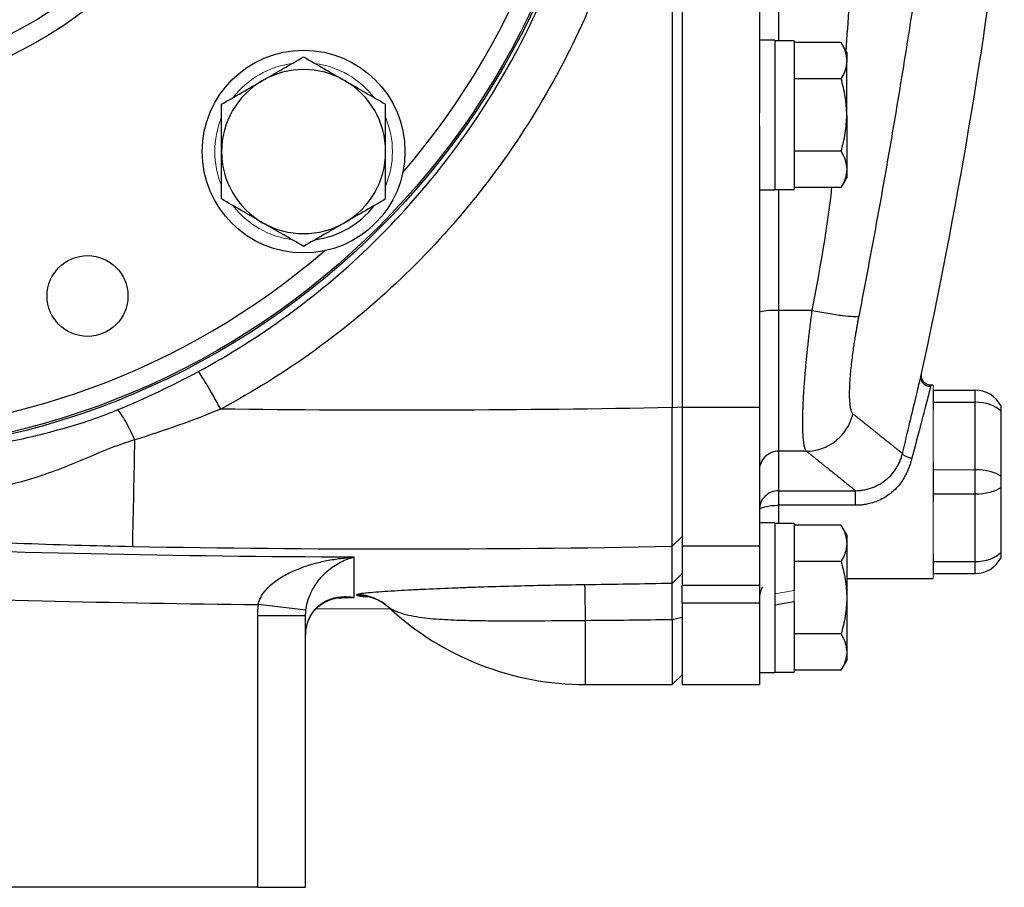
# Model space of a CAD drawing. Units: inches. Extents: x -54.5 to 44.3, y -21.6 to 33.6.
# Drawn here: x 16.3 to 20.3, y 0.6 to 4.1 of the extents above; entities that cross this region are included whole.
import ezdxf

# ---------------------------------------------------------------- set-up
doc = ezdxf.new("R2010")
doc.units = ezdxf.units.IN
doc.header["$MEASUREMENT"] = 0

msp = doc.modelspace()

# ---------------------------------------------------------------- linework, layer by layer
at = {"color": 7, "linetype": 'Continuous', "lineweight": 25}
for p, q in [((18.9875, 8.4488), (18.9875, 2.519)), ((19.0283, 8.4481), (19.0283, 2.5197)), ((19.3433, 7.2464), (19.3433, 3.7214)), ((19.4063, 4.0174), (19.3433, 4.0174)), ((19.4063, 4.0174), (19.4063, 3.4071)), ((19.485, 4.0154), (19.4063, 4.0154)), ((19.485, 4.0154), (19.485, 3.4091)), ((19.6768, 4.0077), (19.485, 4.0077)), ((19.6996, 3.9681), (19.6768, 4.0077)), ((19.6996, 3.9681), (19.6996, 3.9339)), ((19.6996, 3.7122), (19.6996, 3.9339)), ((19.6768, 3.86), (19.485, 3.86)), ((19.6996, 3.7122), (19.6996, 3.4906)), ((19.3433, 3.6685), (19.3433, 2.5197)), ((19.6768, 3.5645), (19.485, 3.5645)), ((19.6768, 3.4167), (19.6996, 3.4563)), ((19.6996, 3.4906), (19.6996, 3.4563)), ((19.6768, 3.4167), (19.485, 3.4167)), ((19.3433, 3.4071), (19.4063, 3.4071)), ((19.4063, 3.4091), (19.485, 3.4091)), ((19.5588, 2.9149), (19.422, 2.9149)), ((19.422, 2.9149), (19.422, 2.341)), ((20.0019, 2.6454), (20.0048, 2.6576)), ((20.0433, 2.6099), (20.0404, 2.5987)), ((20.052, 2.6099), (20.0433, 2.6099)), ((20.052, 2.5902), (20.052, 2.541)), ((20.052, 2.5902), (20.2235, 2.5902)), ((20.2235, 2.541), (20.2235, 2.5902)), ((20.052, 2.541), (20.052, 2.5097)), ((20.052, 2.541), (20.2235, 2.541)), ((20.2235, 2.2654), (20.2235, 2.541)), ((18.9875, 2.519), (19.0283, 2.5228)), ((19.3433, 2.5197), (19.0283, 2.5197)), ((19.0283, 2.5197), (19.0283, 1.954)), ((19.3433, 2.5197), (19.3433, 1.954)), ((20.3276, 2.5046), (20.3276, 2.2394)), ((19.5354, 2.341), (19.422, 2.341)), ((20.052, 2.2967), (20.052, 2.2654)), ((20.052, 2.2654), (20.052, 2.167)), ((20.2235, 2.167), (20.2235, 2.2654)), ((19.422, 2.1802), (19.7348, 2.1802)), ((20.3276, 2.1929), (20.3276, 1.9277)), ((20.052, 2.167), (20.052, 2.1356)), ((20.052, 2.167), (20.2235, 2.167)), ((20.2235, 1.8914), (20.2235, 2.167)), ((19.7348, 2.1206), (19.422, 2.1206)), ((19.4063, 2.0489), (19.3433, 2.0489)), ((19.4063, 2.0489), (19.4063, 1.7437)), ((19.485, 2.0469), (19.4063, 2.0469)), ((19.485, 2.0469), (19.485, 1.7734)), ((19.6768, 2.0392), (19.485, 2.0392)), ((19.6996, 1.9996), (19.6768, 2.0392)), ((18.9882, 1.9533), (19.0283, 1.9931)), ((19.6996, 1.9996), (19.6996, 1.9654)), ((19.0283, 1.954), (19.0283, 1.7955)), ((19.3433, 1.954), (19.0283, 1.954)), ((19.3433, 1.954), (19.3433, 1.7955)), ((19.6996, 1.9654), (19.6996, 1.7437)), ((19.6768, 1.8915), (19.485, 1.8915)), ((20.052, 1.9227), (20.052, 1.8914)), ((20.052, 1.8914), (20.052, 1.8422)), ((20.052, 1.8914), (20.2235, 1.8914)), ((20.2235, 1.8422), (20.2235, 1.8914)), ((18.9882, 1.8019), (19.0283, 1.8419)), ((19.6996, 1.8225), (20.052, 1.8225)), ((20.052, 1.8422), (20.2235, 1.8422)), ((19.0283, 1.7219), (19.0283, 1.7955)), ((19.0283, 1.7955), (19.3433, 1.7955)), ((19.3433, 1.7955), (19.3433, 1.7219)), ((19.4063, 1.7437), (19.4063, 1.4386)), ((19.4063, 1.7141), (19.485, 1.728)), ((19.485, 1.728), (19.485, 1.4406)), ((19.6996, 1.7437), (19.6996, 1.5221)), ((17.4943, 1.693), (17.2988, 1.7159)), ((17.5349, 1.6979), (17.8363, 1.6991)), ((19.0283, 1.7219), (19.0283, 1.3894)), ((19.3433, 1.7219), (19.0283, 1.7219)), ((19.3433, 1.7219), (19.3433, 1.3894)), ((17.4929, 1.6696), (17.2961, 1.6696)), ((17.2961, 1.6696), (17.2961, 0.5626)), ((17.4929, 0.5626), (17.4929, 1.6696)), ((18.9875, 1.655), (19.0283, 1.665)), ((18.9875, 1.655), (18.9875, 1.3894)), ((19.6768, 1.596), (19.485, 1.596)), ((19.6768, 1.4482), (19.6996, 1.4878)), ((19.6996, 1.5221), (19.6996, 1.4878)), ((19.6768, 1.4482), (19.485, 1.4482)), ((18.9875, 1.3894), (19.0283, 1.4296)), ((19.3433, 1.4386), (19.4063, 1.4386)), ((19.4063, 1.4406), (19.485, 1.4406)), ((18.6346, 1.3894), (18.9875, 1.3894)), ((19.0283, 1.3894), (19.3433, 1.3894)), ((17.2961, 0.5626), (16.071, 0.5626)), ((17.2961, 0.5626), (17.4929, 0.5626))]:
    msp.add_line(p, q, dxfattribs=at)
at = {"color": 8, "linetype": 'Continuous', "lineweight": 25}
for p, q in [((19.422, 6.9524), (19.422, 4.0154)), ((19.422, 3.4091), (19.422, 2.9149)), ((19.422, 2.1206), (19.422, 2.0469)), ((17.6453, 1.7452), (17.6904, 1.7449)), ((18.6346, 1.3894), (18.6346, 1.6513))]:
    msp.add_line(p, q, dxfattribs=at)
at = {"color": 144, "linetype": 'Continuous', "lineweight": 18}
for p, q in [((19.3433, 3.7214), (19.3433, 3.6685)), ((20.052, 2.5902), (20.052, 2.6099)), ((20.052, 2.2967), (20.052, 2.5097)), ((20.052, 2.2654), (20.2235, 2.2654)), ((20.052, 1.9227), (20.052, 2.1356)), ((19.0283, 1.9678), (19.0283, 1.9931)), ((20.052, 1.8225), (20.052, 1.8422)), ((19.485, 1.7734), (19.4063, 1.7595)), ((19.485, 1.7734), (19.485, 1.728))]:
    msp.add_line(p, q, dxfattribs=at)
at = {"color": 7, "linetype": 'Continuous', "lineweight": 25}
for centre, radius in [((15.5638, 5.4839), 3.157), ((15.5638, 5.4839), 3.1496), ((15.5638, 5.4839), 1.6929), ((15.5638, 5.4839), 1.6142), ((15.5638, 5.4839), 1.5354), ((17.4847, 3.563), 0.4134), ((16.6034, 2.9741), 0.1649)]:
    msp.add_circle(centre, radius, dxfattribs=at)
at = {"color": 8, "linetype": 'Continuous', "lineweight": 25}
for start, end in [(319.2249, 40.7751), (229.2249, 310.7751)]:
    msp.add_arc((15.5638, 5.4839), 3.0709, start, end, dxfattribs=at)
at = {"color": 7, "linetype": 'Continuous', "lineweight": 25}
for centre, radius, start, end in [((-1.1537, 7.2609), 21.6535, 347.72593, 353.08772), ((17.4847, 3.563), 0.3346, 60, 120), ((17.4847, 3.563), 0.3346, 120, 180), ((17.4847, 3.563), 0.3346, 0, 60), ((17.4847, 3.563), 0.3346, 180, 240), ((17.4847, 3.563), 0.3346, 300, 0), ((17.4847, 3.563), 0.3622, 277.505, 322.495), ((17.4847, 3.563), 0.3346, 240, 300), ((19.4025, 2.6746), 0.241, 85.3485, 104.2157), ((20.2235, 2.4721), 0.1181, 28.1883, 90), ((-59.4041, 3.755), 76.2129, 358.645074, 358.971865), ((20.2235, 1.9603), 0.1181, 270, 331.8117), ((7.2582, 1.5266), 11.3771, 0.62805, 1.3577), ((17.6993, 1.5591), 0.1968, 46.7873, 89.4367), ((17.7019, 1.5593), 0.1946, 47.2082, 90.1958), ((18.6346, 2.5705), 1.1811, 227.3277, 270)]:
    msp.add_arc(centre, radius, start, end, dxfattribs=at)
at = {"color": 144, "linetype": 'Continuous', "lineweight": 18}
for start, end in [(97.505, 142.495), (37.505, 82.495), (157.505, 202.495), (337.505, 22.495), (217.505, 262.495)]:
    msp.add_arc((17.4847, 3.563), 0.3622, start, end, dxfattribs=at)
at = {"color": 7, "linetype": 'Continuous', "lineweight": 25}
for centre, ratio, start_param, end_param in [((20.2235, 2.4721), 0.583333, 0.491978, 1.570796), ((20.2235, 2.2162), 0.416667, 0.491978, 1.570796), ((20.2235, 2.2162), 0.416667, 4.712389, 5.791207), ((20.2235, 1.9603), 0.583333, 4.712389, 5.791207)]:
    msp.add_ellipse(centre, major_axis=(0.1181, 0), ratio=ratio, start_param=start_param, end_param=end_param, dxfattribs=at)
for points, knots in [([(17.1464, 8.455), (17.2793, 8.3839), (17.4071, 8.3041), (17.6521, 8.1271), (17.7702, 8.0291), (18.0997, 7.7151), (18.2882, 7.4799), (18.5234, 7.0874), (18.5929, 6.9514), (18.7119, 6.6735), (18.762, 6.531), (18.8429, 6.2389), (18.8739, 6.0882), (18.9148, 5.7864), (18.9249, 5.6354), (18.925, 5.3331), (18.9149, 5.1818), (18.8738, 4.8791), (18.8429, 4.7291), (18.7622, 4.4375), (18.7122, 4.295), (18.593, 4.0166), (18.5231, 3.8798), (18.2886, 3.4887), (18.1003, 3.2532), (17.7695, 2.9381), (17.652, 2.8406), (17.4075, 2.6639), (17.2797, 2.5841), (17.1464, 2.5128)], [0, 0, 0, 0, 0.0625, 0.0625, 0.125, 0.125, 0.25, 0.25, 0.3125, 0.3125, 0.375, 0.375, 0.4375, 0.4375, 0.5, 0.5, 0.5625, 0.5625, 0.625, 0.625, 0.6875, 0.6875, 0.75, 0.75, 0.875, 0.875, 0.9375, 0.9375, 1, 1, 1, 1]), ([(17.0553, 2.6663), (17.1809, 2.7339), (17.3013, 2.8097), (17.5317, 2.9774), (17.6423, 3.0698), (17.954, 3.3688), (18.1313, 3.5921), (18.3521, 3.963), (18.4179, 4.0928), (18.5301, 4.3567), (18.5772, 4.4919), (18.6532, 4.7683), (18.6823, 4.9105), (18.7209, 5.1975), (18.7304, 5.3409), (18.7304, 5.6275), (18.7209, 5.7707), (18.6824, 6.0568), (18.6532, 6.1997), (18.577, 6.4766), (18.5299, 6.6117), (18.4178, 6.8752), (18.3524, 7.0042), (18.1309, 7.3764), (17.9534, 7.5995), (17.643, 7.8974), (17.5318, 7.9904), (17.3009, 8.1583), (17.1806, 8.234), (17.0553, 8.3015)], [0, 0, 0, 0, 0.0625, 0.0625, 0.125, 0.125, 0.25, 0.25, 0.3125, 0.3125, 0.375, 0.375, 0.4375, 0.4375, 0.5, 0.5, 0.5625, 0.5625, 0.625, 0.625, 0.6875, 0.6875, 0.75, 0.75, 0.875, 0.875, 0.9375, 0.9375, 1, 1, 1, 1]), ([(20.246, 8.0224), (20.2465, 8), (20.2475, 7.9551), (20.2487, 7.887), (20.2496, 7.8179), (20.2503, 7.7476), (20.2508, 7.6761), (20.2509, 7.6036), (20.2508, 7.5299), (20.2504, 7.4551), (20.2489, 7.3049), (20.2443, 7.0659), (20.2341, 6.7784), (20.2178, 6.4513), (20.1987, 6.1558), (20.1753, 5.8633), (20.1561, 5.6498), (20.1314, 5.3997), (20.0995, 5.1098), (20.0583, 4.7772), (20.0161, 4.4679), (19.9806, 4.2278), (19.953, 4.0496), (19.9334, 3.9261), (19.9135, 3.8043), (19.8934, 3.6843), (19.8731, 3.5659), (19.8527, 3.4493), (19.8321, 3.3344), (19.8114, 3.2213), (19.7907, 3.1098), (19.7699, 3.0001), (19.7558, 2.9276), (19.7489, 2.8916)], [0, 0, 0, 0, 0.012949, 0.026119, 0.039512, 0.053128, 0.066965, 0.081026, 0.09531, 0.109816, 0.124546, 0.182701, 0.24899, 0.292217, 0.373605, 0.421572, 0.463188, 0.498453, 0.567843, 0.632685, 0.692993, 0.748782, 0.773227, 0.797343, 0.821134, 0.844602, 0.867748, 0.890574, 0.913083, 0.935278, 0.957161, 0.978734, 1, 1, 1, 1]), ([(19.6768, 4.0077), (19.6837, 3.9957), (19.6895, 3.9835), (19.6974, 3.9589), (19.6996, 3.9464), (19.6996, 3.9339)], [0, 0, 0, 0, 0.5, 0.5, 1, 1, 1, 1]), ([(17.3173, 3.8528), (17.3315, 3.861), (17.3458, 3.8693), (17.374, 3.8856), (17.388, 3.8936), (17.4298, 3.9178), (17.4574, 3.9337), (17.4847, 3.9494)], [0, 0, 0, 0, 0.25, 0.25, 0.5, 0.5, 1, 1, 1, 1]), ([(17.4847, 3.9494), (17.512, 3.9336), (17.5396, 3.9177), (17.5953, 3.8855), (17.6235, 3.8693), (17.652, 3.8528)], [0, 0, 0, 0, 0.5, 0.5, 1, 1, 1, 1]), ([(19.6996, 3.9339), (19.6996, 3.9276), (19.6991, 3.9213), (19.697, 3.9088), (19.6954, 3.9027), (19.6895, 3.8842), (19.6837, 3.872), (19.6768, 3.86)], [0, 0, 0, 0, 0.25, 0.25, 0.5, 0.5, 1, 1, 1, 1]), ([(19.6996, 3.7122), (19.6996, 3.7373), (19.6974, 3.7626), (19.6894, 3.8119), (19.6836, 3.8361), (19.6768, 3.86)], [0, 0, 0, 0, 0.5, 0.5, 1, 1, 1, 1]), ([(17.15, 3.7562), (17.1774, 3.772), (17.205, 3.7879), (17.2607, 3.8201), (17.2888, 3.8364), (17.3173, 3.8528)], [0, 0, 0, 0, 0.5, 0.5, 1, 1, 1, 1]), ([(17.652, 3.8528), (17.6662, 3.8446), (17.6804, 3.8364), (17.7087, 3.8201), (17.7227, 3.812), (17.7645, 3.7879), (17.792, 3.772), (17.8193, 3.7562)], [0, 0, 0, 0, 0.25, 0.25, 0.5, 0.5, 1, 1, 1, 1]), ([(17.15, 3.563), (17.15, 3.5957), (17.15, 3.6288), (17.15, 3.6933), (17.15, 3.725), (17.15, 3.7562)], [0, 0, 0, 0, 0.5, 0.5, 1, 1, 1, 1]), ([(17.8193, 3.563), (17.8193, 3.5957), (17.8193, 3.6288), (17.8193, 3.6933), (17.8193, 3.725), (17.8193, 3.7562)], [0, 0, 0, 0, 0.5, 0.5, 1, 1, 1, 1]), ([(19.6768, 3.5645), (19.6837, 3.5886), (19.6895, 3.6132), (19.6975, 3.6624), (19.6996, 3.6872), (19.6996, 3.7122)], [0, 0, 0, 0, 0.5, 0.5, 1, 1, 1, 1]), ([(17.15, 3.3698), (17.15, 3.4012), (17.15, 3.4334), (17.15, 3.4979), (17.15, 3.5304), (17.15, 3.563)], [0, 0, 0, 0, 0.5, 0.5, 1, 1, 1, 1]), ([(17.8193, 3.3698), (17.8193, 3.4012), (17.8193, 3.4334), (17.8193, 3.4979), (17.8193, 3.5304), (17.8193, 3.563)], [0, 0, 0, 0, 0.5, 0.5, 1, 1, 1, 1]), ([(19.6768, 3.5645), (19.6837, 3.5524), (19.6895, 3.5402), (19.6974, 3.5156), (19.6996, 3.5032), (19.6996, 3.4906)], [0, 0, 0, 0, 0.5, 0.5, 1, 1, 1, 1]), ([(19.6996, 3.4906), (19.6996, 3.4844), (19.6991, 3.4781), (19.697, 3.4656), (19.6954, 3.4594), (19.6895, 3.441), (19.6837, 3.4288), (19.6768, 3.4167)], [0, 0, 0, 0, 0.25, 0.25, 0.5, 0.5, 1, 1, 1, 1]), ([(17.3173, 3.2732), (17.3031, 3.2814), (17.2889, 3.2896), (17.2607, 3.3059), (17.2466, 3.314), (17.2049, 3.3381), (17.1773, 3.354), (17.15, 3.3698)], [0, 0, 0, 0, 0.25, 0.25, 0.5, 0.5, 1, 1, 1, 1]), ([(17.8193, 3.3698), (17.7919, 3.354), (17.7644, 3.3381), (17.7086, 3.3059), (17.6805, 3.2897), (17.652, 3.2732)], [0, 0, 0, 0, 0.5, 0.5, 1, 1, 1, 1]), ([(17.4847, 3.1766), (17.4573, 3.1924), (17.4297, 3.2083), (17.374, 3.2405), (17.3458, 3.2567), (17.3173, 3.2732)], [0, 0, 0, 0, 0.5, 0.5, 1, 1, 1, 1]), ([(17.652, 3.2732), (17.6378, 3.265), (17.6235, 3.2568), (17.5953, 3.2405), (17.5813, 3.2324), (17.5395, 3.2083), (17.512, 3.1924), (17.4847, 3.1766)], [0, 0, 0, 0, 0.25, 0.25, 0.5, 0.5, 1, 1, 1, 1]), ([(19.5354, 2.341), (19.5349, 2.3416), (19.534, 2.3427), (19.5328, 2.3449), (19.5316, 2.3474), (19.5304, 2.3502), (19.5293, 2.3535), (19.5283, 2.3571), (19.5273, 2.361), (19.5264, 2.3653), (19.5256, 2.37), (19.5248, 2.3749), (19.5241, 2.3803), (19.5235, 2.3859), (19.5229, 2.3919), (19.5224, 2.3982), (19.5219, 2.4048), (19.5215, 2.4118), (19.5212, 2.419), (19.5209, 2.4266), (19.5207, 2.4344), (19.5205, 2.4425), (19.5204, 2.451), (19.5204, 2.4597), (19.5204, 2.4686), (19.5205, 2.4779), (19.5207, 2.4874), (19.5209, 2.4971), (19.5212, 2.5071), (19.5215, 2.5173), (19.5221, 2.5307), (19.5228, 2.5476), (19.524, 2.5684), (19.5253, 2.5902), (19.5269, 2.6129), (19.5287, 2.6366), (19.5307, 2.6611), (19.533, 2.6865), (19.5354, 2.7127), (19.5381, 2.7396), (19.541, 2.7673), (19.5441, 2.7957), (19.5475, 2.8247), (19.551, 2.8543), (19.5548, 2.8844), (19.5575, 2.9047), (19.5588, 2.9149)], [0, 0, 0, 0, 0.017697, 0.035363, 0.052997, 0.070601, 0.088174, 0.105716, 0.123229, 0.140712, 0.158165, 0.17559, 0.192985, 0.210352, 0.22769, 0.245, 0.262283, 0.279538, 0.296765, 0.313966, 0.33114, 0.348288, 0.36541, 0.382506, 0.399577, 0.416622, 0.433643, 0.450639, 0.46761, 0.484558, 0.501482, 0.53255, 0.563921, 0.595595, 0.627575, 0.659862, 0.692459, 0.725367, 0.758587, 0.792121, 0.82597, 0.860137, 0.894622, 0.929426, 0.964552, 1, 1, 1, 1]), ([(19.5588, 2.9149), (19.5794, 2.9109), (19.6013, 2.907), (19.6439, 2.9), (19.6645, 2.897), (19.7003, 2.8926), (19.7154, 2.8913), (19.7378, 2.8903), (19.7451, 2.8906), (19.7489, 2.8916)], [0, 0, 0, 0, 0.25, 0.25, 0.5, 0.5, 0.75, 0.75, 1, 1, 1, 1]), ([(19.7489, 2.8916), (19.748, 2.8871), (19.7462, 2.8781), (19.7437, 2.8646), (19.7413, 2.8513), (19.7389, 2.838), (19.7366, 2.8248), (19.7344, 2.8117), (19.7323, 2.7987), (19.7303, 2.7858), (19.7283, 2.7729), (19.7265, 2.7602), (19.722, 2.7287), (19.716, 2.6804), (19.7111, 2.6215), (19.7094, 2.5716), (19.7109, 2.5413), (19.7131, 2.524), (19.7148, 2.515), (19.7169, 2.5074), (19.7193, 2.5013), (19.722, 2.4965), (19.7241, 2.4945), (19.7252, 2.4935)], [0, 0, 0, 0, 0.0228237, 0.0455499, 0.0682009, 0.0907989, 0.1133662, 0.1359255, 0.1584991, 0.1811095, 0.2037791, 0.22653, 0.249384, 0.3749728, 0.4993222, 0.6244755, 0.749646, 0.7914851, 0.8330798, 0.8745791, 0.9161329, 0.9578907, 1, 1, 1, 1]), ([(17.1464, 2.5128), (17.1367, 2.5306), (17.1265, 2.5492), (17.1065, 2.5846), (17.0968, 2.6014), (17.0798, 2.6301), (17.0725, 2.6419), (17.0614, 2.6589), (17.0575, 2.6641), (17.0553, 2.6663)], [0, 0, 0, 0, 0.25, 0.25, 0.5, 0.5, 0.75, 0.75, 1, 1, 1, 1]), ([(20.0418, 2.6043), (20.0392, 2.6044), (20.0336, 2.6048), (20.0254, 2.6076), (20.0176, 2.6122), (20.011, 2.6186), (20.006, 2.6265), (20.0031, 2.635), (20.0021, 2.6434), (20.003, 2.6489), (20.0034, 2.6515)], [0, 0, 0, 0, 0.114069, 0.237017, 0.366687, 0.5, 0.633314, 0.762984, 0.885931, 1, 1, 1, 1]), ([(20.0433, 2.6099), (20.0382, 2.6099), (20.0326, 2.6109), (20.0217, 2.6158), (20.0166, 2.6197), (20.0087, 2.6294), (20.006, 2.6353), (20.0036, 2.6469), (20.0038, 2.6526), (20.0048, 2.6576)], [0, 0, 0, 0, 0.25, 0.25, 0.5, 0.5, 0.75, 0.75, 1, 1, 1, 1]), ([(15.8401, 2.3141), (15.9912, 2.3293), (16.14, 2.351), (16.362, 2.3969), (16.4357, 2.4145), (16.582, 2.4562), (16.6546, 2.4803), (16.7249, 2.5094)], [0, 0, 0, 0, 0.5, 0.5, 0.75, 0.75, 1, 1, 1, 1]), ([(16.7965, 2.3875), (16.7895, 2.403), (16.7821, 2.4184), (16.7677, 2.4469), (16.7606, 2.46), (16.7477, 2.4821), (16.7418, 2.491), (16.7319, 2.5039), (16.7279, 2.5078), (16.7249, 2.5094)], [0, 0, 0, 0, 0.25, 0.25, 0.5, 0.5, 0.75, 0.75, 1, 1, 1, 1]), ([(18.9882, 1.9533), (18.9882, 1.9555), (18.9882, 1.9585), (18.9882, 1.9659), (18.9882, 1.9703), (18.9882, 1.9806), (18.9881, 1.9864), (18.9881, 1.9995), (18.9881, 2.0068), (18.9881, 2.0228), (18.9881, 2.0314), (18.9881, 2.0499), (18.988, 2.0597), (18.988, 2.0806), (18.988, 2.0916), (18.988, 2.1148), (18.988, 2.1271), (18.9879, 2.1528), (18.9879, 2.1661), (18.9879, 2.1935), (18.9878, 2.2076), (18.9878, 2.2367), (18.9878, 2.2517), (18.9877, 2.2825), (18.9877, 2.2983), (18.9877, 2.3308), (18.9877, 2.3473), (18.9876, 2.3806), (18.9876, 2.3974), (18.9876, 2.4315), (18.9875, 2.4487), (18.9875, 2.4836), (18.9875, 2.5012), (18.9875, 2.519)], [0, 0, 0, 0, 0.00125865, 0.00125865, 0.0025173, 0.0025173, 0.00377596, 0.00377596, 0.00503461, 0.00503461, 0.00629326, 0.00629326, 0.00755191, 0.00755191, 0.00881056, 0.00881056, 0.01006921, 0.01006921, 0.01132787, 0.01132787, 0.01258652, 0.01258652, 0.01384517, 0.01384517, 0.01510382, 0.01510382, 0.01636247, 0.01636247, 0.01762113, 0.01762113, 0.01887978, 0.01887978, 0.02013843, 0.02013843, 0.02013843, 0.02013843]), ([(19.5354, 2.341), (19.5555, 2.3413), (19.5768, 2.3448), (19.6183, 2.3593), (19.6385, 2.3704), (19.6739, 2.3988), (19.6891, 2.4162), (19.7124, 2.4537), (19.7205, 2.4738), (19.7252, 2.4935)], [0, 0, 0, 0, 0.25, 0.25, 0.5, 0.5, 0.75, 0.75, 1, 1, 1, 1]), ([(19.7252, 2.4935), (19.729, 2.4904), (19.7367, 2.4843), (19.7478, 2.4755), (19.7585, 2.4669), (19.7689, 2.4586), (19.779, 2.4505), (19.7888, 2.4427), (19.7983, 2.4351), (19.8074, 2.4278), (19.8162, 2.4208), (19.8246, 2.414), (19.8327, 2.4075), (19.8405, 2.4012), (19.848, 2.3952), (19.8552, 2.3895), (19.862, 2.384), (19.8685, 2.3788), (19.8747, 2.3739), (19.8805, 2.3692), (19.886, 2.3647), (19.8912, 2.3605), (19.8961, 2.3566), (19.9007, 2.3529), (19.9049, 2.3495), (19.9088, 2.3464), (19.9124, 2.3435), (19.9157, 2.3409), (19.9186, 2.3385), (19.9212, 2.3364), (19.9235, 2.3345), (19.9255, 2.3329), (19.9266, 2.3321), (19.9271, 2.3316)], [0, 0, 0, 0, 0.032471, 0.064925, 0.097361, 0.12978, 0.162182, 0.194568, 0.226939, 0.259294, 0.291633, 0.323958, 0.356268, 0.388564, 0.420847, 0.453116, 0.485372, 0.517615, 0.549846, 0.582065, 0.614273, 0.64647, 0.678655, 0.710831, 0.742996, 0.775151, 0.807298, 0.839435, 0.871564, 0.903684, 0.935797, 0.967902, 1, 1, 1, 1]), ([(20.3276, 2.5279), (20.3276, 2.5279), (20.3276, 2.5274), (20.3276, 2.5253), (20.3276, 2.5237), (20.3276, 2.5197), (20.3276, 2.5172), (20.3276, 2.5114), (20.3276, 2.5082), (20.3276, 2.5046)], [0, 0, 0, 0, 0.25, 0.25, 0.5, 0.5, 0.75, 0.75, 1, 1, 1, 1]), ([(16.7965, 2.3875), (16.7179, 2.3645), (16.6473, 2.3328), (16.5059, 2.2736), (16.4352, 2.2462), (16.2134, 2.1805), (16.0522, 2.1575), (15.8803, 2.1522)], [0, 0, 0, 0, 0.25, 0.25, 0.5, 0.5, 1, 1, 1, 1]), ([(19.422, 2.341), (19.4128, 2.341), (19.4028, 2.3393), (19.3834, 2.3317), (19.3741, 2.3257), (19.3587, 2.3104), (19.3527, 2.3012), (19.345, 2.2819), (19.3433, 2.2719), (19.3433, 2.2627)], [0, 0, 0, 0, 0.25, 0.25, 0.5, 0.5, 0.75, 0.75, 1, 1, 1, 1]), ([(19.7348, 2.1802), (19.7342, 2.1806), (19.7331, 2.1816), (19.731, 2.1833), (19.7286, 2.1852), (19.7259, 2.1874), (19.7229, 2.1898), (19.7196, 2.1925), (19.716, 2.1954), (19.712, 2.1986), (19.7078, 2.2021), (19.7032, 2.2058), (19.6983, 2.2097), (19.6932, 2.2139), (19.6877, 2.2184), (19.6818, 2.2231), (19.6757, 2.228), (19.6693, 2.2332), (19.6625, 2.2387), (19.6555, 2.2444), (19.6481, 2.2503), (19.6404, 2.2565), (19.6325, 2.2629), (19.6242, 2.2696), (19.6155, 2.2766), (19.6066, 2.2837), (19.5974, 2.2912), (19.5878, 2.2989), (19.578, 2.3068), (19.5678, 2.315), (19.5573, 2.3234), (19.5466, 2.332), (19.5391, 2.338), (19.5354, 2.341)], [0, 0, 0, 0, 0.032274, 0.064542, 0.096807, 0.129067, 0.161323, 0.193576, 0.225827, 0.258074, 0.29032, 0.322564, 0.354806, 0.387048, 0.419289, 0.45153, 0.483772, 0.516014, 0.548257, 0.580501, 0.612748, 0.644997, 0.677248, 0.709503, 0.741761, 0.774023, 0.806289, 0.83856, 0.870837, 0.903118, 0.935406, 0.967699, 1, 1, 1, 1]), ([(19.7348, 2.1802), (19.7375, 2.1802), (19.7431, 2.1803), (19.7516, 2.1808), (19.7603, 2.1818), (19.7692, 2.1831), (19.7782, 2.1849), (19.7874, 2.1872), (19.8045, 2.1924), (19.8276, 2.2023), (19.8555, 2.2201), (19.8801, 2.2423), (19.8974, 2.2643), (19.909, 2.2838), (19.9165, 2.2991), (19.9228, 2.3153), (19.9257, 2.3263), (19.9271, 2.3316)], [0, 0, 0, 0, 0.0307931, 0.0625242, 0.0951941, 0.1287997, 0.1633332, 0.1987821, 0.2351284, 0.36309, 0.4799141, 0.6065084, 0.7370497, 0.7981504, 0.8681804, 0.9348513, 1, 1, 1, 1]), ([(19.9271, 2.3316), (19.927, 2.3305), (19.9276, 2.3291), (19.9312, 2.3258), (19.9341, 2.324), (19.9416, 2.3203), (19.9462, 2.3185), (19.9559, 2.3154), (19.9608, 2.314), (19.9655, 2.313)], [0, 0, 0, 0, 0.25, 0.25, 0.5, 0.5, 0.75, 0.75, 1, 1, 1, 1]), ([(19.9655, 2.313), (19.9645, 2.3095), (19.9626, 2.3025), (19.9595, 2.2923), (19.9562, 2.2823), (19.9526, 2.2728), (19.9467, 2.2581), (19.9374, 2.2388), (19.9185, 2.2083), (19.8887, 2.1747), (19.8513, 2.1495), (19.818, 2.1348), (19.7941, 2.1276), (19.7725, 2.1233), (19.7537, 2.121), (19.7411, 2.1207), (19.7348, 2.1206)], [0, 0, 0, 0, 0.0344747, 0.0679492, 0.1004506, 0.1320082, 0.1626544, 0.2470358, 0.3284678, 0.4917618, 0.6549645, 0.7401966, 0.8261567, 0.8844002, 0.9422218, 1, 1, 1, 1]), ([(20.3276, 2.2394), (20.3276, 2.2359), (20.3276, 2.2321), (20.3276, 2.2243), (20.3276, 2.2202), (20.3276, 2.2122), (20.3276, 2.2081), (20.3276, 2.2002), (20.3276, 2.1965), (20.3276, 2.1929)], [0, 0, 0, 0, 0.25, 0.25, 0.5, 0.5, 0.75, 0.75, 1, 1, 1, 1]), ([(19.422, 2.1802), (19.4117, 2.1802), (19.4014, 2.1781), (19.3824, 2.1702), (19.3737, 2.1644), (19.3591, 2.1498), (19.3532, 2.1411), (19.3454, 2.1221), (19.3433, 2.1118), (19.3433, 2.1014)], [0, 0, 0, 0, 0.25, 0.25, 0.5, 0.5, 0.75, 0.75, 1, 1, 1, 1]), ([(19.422, 2.1802), (19.422, 2.1801), (19.422, 2.1787), (19.422, 2.173), (19.422, 2.1687), (19.422, 2.1576), (19.422, 2.1509), (19.422, 2.1362), (19.422, 2.1283), (19.422, 2.1206)], [0, 0, 0, 0, 0.25, 0.25, 0.5, 0.5, 0.75, 0.75, 1, 1, 1, 1]), ([(19.7348, 2.1802), (19.7348, 2.1801), (19.7348, 2.1787), (19.7348, 2.173), (19.7348, 2.1687), (19.7348, 2.1576), (19.7348, 2.1509), (19.7348, 2.1362), (19.7348, 2.1283), (19.7348, 2.1206)], [0, 0, 0, 0, 0.25, 0.25, 0.5, 0.5, 0.75, 0.75, 1, 1, 1, 1]), ([(19.3433, 2.1014), (19.3433, 2.1039), (19.3454, 2.1065), (19.3532, 2.1111), (19.3591, 2.1132), (19.3737, 2.1167), (19.3824, 2.1182), (19.4014, 2.1201), (19.4117, 2.1206), (19.422, 2.1206)], [0, 0, 0, 0, 0.25, 0.25, 0.5, 0.5, 0.75, 0.75, 1, 1, 1, 1]), ([(19.6768, 2.0392), (19.6837, 2.0271), (19.6895, 2.015), (19.6974, 1.9904), (19.6996, 1.9779), (19.6996, 1.9654)], [0, 0, 0, 0, 0.5, 0.5, 1, 1, 1, 1]), ([(15.8448, 1.9863), (16.0018, 1.9793), (16.1585, 1.9724), (16.4724, 1.9606), (16.6296, 1.9558), (16.7875, 1.9529)], [0, 0, 0, 0, 0.5, 0.5, 1, 1, 1, 1]), ([(18.9882, 1.8019), (18.9882, 1.8117), (18.9882, 1.8221), (18.9882, 1.8445), (18.9882, 1.8563), (18.9882, 1.8816), (18.9882, 1.8949), (18.9882, 1.923), (18.9882, 1.9378), (18.9882, 1.9533)], [0, 0, 0, 0, 0.00937967, 0.00937967, 0.01875934, 0.01875934, 0.02813901, 0.02813901, 0.03751868, 0.03751868, 0.03751868, 0.03751868]), ([(19.6996, 1.9654), (19.6996, 1.9591), (19.6991, 1.9528), (19.697, 1.9403), (19.6954, 1.9341), (19.6895, 1.9157), (19.6837, 1.9035), (19.6768, 1.8915)], [0, 0, 0, 0, 0.25, 0.25, 0.5, 0.5, 1, 1, 1, 1]), ([(20.3276, 1.9277), (20.3276, 1.9242), (20.3276, 1.921), (20.3276, 1.9152), (20.3276, 1.9127), (20.3276, 1.9086), (20.3276, 1.9071), (20.3276, 1.905), (20.3276, 1.9045), (20.3276, 1.9045)], [0, 0, 0, 0, 0.25, 0.25, 0.5, 0.5, 0.75, 0.75, 1, 1, 1, 1]), ([(17.2988, 1.7159), (17.3011, 1.7262), (17.3048, 1.7357), (17.3143, 1.7539), (17.3201, 1.7624), (17.3393, 1.7862), (17.354, 1.7993), (17.3777, 1.8168), (17.3858, 1.8223), (17.4023, 1.8324), (17.4107, 1.8371), (17.4362, 1.8503), (17.4537, 1.8579), (17.4892, 1.8714), (17.5072, 1.8772), (17.5433, 1.8873), (17.5615, 1.8916), (17.5981, 1.8988), (17.6165, 1.9017), (17.6534, 1.9062), (17.672, 1.9079), (17.6904, 1.9089)], [0, 0, 0, 0, 0.0625, 0.0625, 0.125, 0.125, 0.25, 0.25, 0.3125, 0.3125, 0.375, 0.375, 0.5, 0.5, 0.625, 0.625, 0.75, 0.75, 0.875, 0.875, 1, 1, 1, 1]), ([(17.4943, 1.693), (17.4955, 1.7034), (17.4974, 1.7132), (17.5022, 1.7319), (17.5052, 1.7408), (17.5149, 1.7656), (17.5223, 1.7796), (17.5342, 1.7985), (17.5383, 1.8044), (17.5466, 1.8154), (17.5508, 1.8206), (17.5636, 1.8353), (17.5723, 1.8439), (17.599, 1.8673), (17.6171, 1.8792), (17.6444, 1.8932), (17.6536, 1.8972), (17.672, 1.904), (17.6812, 1.9068), (17.6904, 1.9089)], [0, 0, 0, 0, 0.0625, 0.0625, 0.125, 0.125, 0.25, 0.25, 0.3125, 0.3125, 0.375, 0.375, 0.5, 0.5, 0.75, 0.75, 0.875, 0.875, 1, 1, 1, 1]), ([(19.6768, 1.8915), (19.6837, 1.8674), (19.6895, 1.8428), (19.6975, 1.7935), (19.6996, 1.7687), (19.6996, 1.7437)], [0, 0, 0, 0, 0.5, 0.5, 1, 1, 1, 1]), ([(18.6321, 1.7962), (18.538, 1.7949), (18.4456, 1.7931), (18.3096, 1.7897), (18.2647, 1.7884), (18.1981, 1.7863), (18.176, 1.7855), (18.1326, 1.784), (18.1113, 1.7832), (18.0481, 1.7807), (18.0073, 1.7789), (17.9482, 1.7761), (17.9289, 1.7751), (17.891, 1.7731), (17.8725, 1.7721), (17.8368, 1.7699), (17.8195, 1.7688), (17.7868, 1.7665), (17.7713, 1.7654), (17.7434, 1.7629), (17.7309, 1.7616), (17.7158, 1.7596), (17.7115, 1.7589), (17.7047, 1.7574), (17.7024, 1.7567), (17.7012, 1.756)], [0, 0, 0, 0, 0.25, 0.25, 0.375, 0.375, 0.4375, 0.4375, 0.5, 0.5, 0.625, 0.625, 0.6875, 0.6875, 0.75, 0.75, 0.8125, 0.8125, 0.875, 0.875, 0.9375, 0.9375, 0.96875, 0.96875, 1, 1, 1, 1]), ([(18.9875, 1.655), (18.9875, 1.6649), (18.9875, 1.6745), (18.9876, 1.6884), (18.9876, 1.6929), (18.9877, 1.7019), (18.9877, 1.7063), (18.9877, 1.7128), (18.9877, 1.7149), (18.9877, 1.7191), (18.9877, 1.7212), (18.9878, 1.7253), (18.9878, 1.7273), (18.9878, 1.7312), (18.9878, 1.7332), (18.9878, 1.7389), (18.9878, 1.7426), (18.9879, 1.7496), (18.9879, 1.753), (18.9879, 1.758), (18.9879, 1.7596), (18.9879, 1.7627), (18.988, 1.7642), (18.988, 1.7687), (18.988, 1.7715), (18.988, 1.7767), (18.988, 1.7792), (18.9881, 1.7837), (18.9881, 1.7858), (18.9881, 1.7887), (18.9881, 1.7896), (18.9881, 1.7914), (18.9881, 1.7922), (18.9881, 1.7938), (18.9881, 1.7945), (18.9881, 1.7959), (18.9882, 1.7965), (18.9882, 1.7983), (18.9882, 1.7993), (18.9882, 1.8009), (18.9882, 1.8015), (18.9882, 1.8019)], [0, 0, 0, 0, 0.000926739, 0.000926739, 0.001390109, 0.001390109, 0.001853479, 0.001853479, 0.002085164, 0.002085164, 0.002316848, 0.002316848, 0.002548533, 0.002548533, 0.002780218, 0.002780218, 0.003243588, 0.003243588, 0.003706958, 0.003706958, 0.003938642, 0.003938642, 0.004170327, 0.004170327, 0.004633697, 0.004633697, 0.005097067, 0.005097067, 0.005560436, 0.005560436, 0.005792121, 0.005792121, 0.006023806, 0.006023806, 0.006255491, 0.006255491, 0.006487176, 0.006487176, 0.006950545, 0.006950545, 0.007413915, 0.007413915, 0.007413915, 0.007413915]), ([(19.3566, 1.7874), (19.3565, 1.7872), (19.3529, 1.7829), (19.3463, 1.7686), (19.3445, 1.7535), (19.3433, 1.7437)], [0, 0, 0, 0, 0.016241, 0.360497, 1, 1, 1, 1]), ([(17.4929, 1.5876), (17.4929, 1.595), (17.4933, 1.6021), (17.4949, 1.6157), (17.496, 1.6221), (17.4986, 1.6338), (17.5001, 1.6392), (17.5034, 1.649), (17.5052, 1.6535), (17.5107, 1.6661), (17.5146, 1.673), (17.5227, 1.6854), (17.5268, 1.6908), (17.5352, 1.7005), (17.5396, 1.7048), (17.5482, 1.7125), (17.5525, 1.7159), (17.5656, 1.7251), (17.5744, 1.7299), (17.6008, 1.7415), (17.6186, 1.7456), (17.6455, 1.7481), (17.6545, 1.7483), (17.6679, 1.7477), (17.6724, 1.7473), (17.6792, 1.7466), (17.6814, 1.7463), (17.6859, 1.7457), (17.6881, 1.7453), (17.6904, 1.7449)], [0, 0, 0, 0, 0.03125, 0.03125, 0.0625, 0.0625, 0.09375, 0.09375, 0.125, 0.125, 0.1875, 0.1875, 0.25, 0.25, 0.3125, 0.3125, 0.375, 0.375, 0.5, 0.5, 0.75, 0.75, 0.875, 0.875, 0.9375, 0.9375, 0.96875, 0.96875, 1, 1, 1, 1]), ([(17.493, 1.5876), (17.4933, 1.595), (17.4939, 1.612), (17.4986, 1.6348), (17.5066, 1.6576), (17.5181, 1.6787), (17.5354, 1.7002), (17.5583, 1.7193), (17.5914, 1.736), (17.625, 1.7448), (17.649, 1.7447), (17.6565, 1.7447)], [0, 0, 0, 0, 0.03468, 0.080535, 0.134072, 0.222905, 0.322464, 0.477606, 0.66374, 0.89442, 1, 1, 1, 1]), ([(19.6996, 1.7437), (19.6996, 1.7187), (19.6974, 1.6934), (19.6894, 1.6441), (19.6836, 1.6199), (19.6768, 1.596)], [0, 0, 0, 0, 0.5, 0.5, 1, 1, 1, 1]), ([(17.8341, 1.7021), (17.8337, 1.7025), (17.8334, 1.7027), (17.8334, 1.7029), (17.8337, 1.7028), (17.8341, 1.7026)], [0, 0, 0, 0, 0.5, 0.5, 1, 1, 1, 1]), ([(17.8341, 1.7026), (17.8349, 1.7022), (17.8361, 1.7015), (17.8387, 1.7), (17.8402, 1.6992), (17.8446, 1.6968), (17.8478, 1.6952), (17.8573, 1.6905), (17.8639, 1.6878), (17.884, 1.6802), (17.8979, 1.6762), (17.9408, 1.6663), (17.9708, 1.6623), (18.0329, 1.6563), (18.0649, 1.6545), (18.1304, 1.6518), (18.1641, 1.651), (18.2158, 1.6502), (18.2332, 1.65), (18.2686, 1.6497), (18.2864, 1.6496), (18.3401, 1.6494), (18.3762, 1.6495), (18.4854, 1.6499), (18.5594, 1.6506), (18.6346, 1.6513)], [0, 0, 0, 0, 0.007813, 0.007813, 0.015625, 0.015625, 0.03125, 0.03125, 0.0625, 0.0625, 0.125, 0.125, 0.25, 0.25, 0.375, 0.375, 0.5, 0.5, 0.5625, 0.5625, 0.625, 0.625, 0.75, 0.75, 1, 1, 1, 1]), ([(19.6768, 1.596), (19.6837, 1.5839), (19.6895, 1.5717), (19.6974, 1.5471), (19.6996, 1.5347), (19.6996, 1.5221)], [0, 0, 0, 0, 0.5, 0.5, 1, 1, 1, 1]), ([(19.6996, 1.5221), (19.6996, 1.5158), (19.6991, 1.5096), (19.697, 1.4971), (19.6954, 1.4909), (19.6895, 1.4725), (19.6837, 1.4603), (19.6768, 1.4482)], [0, 0, 0, 0, 0.25, 0.25, 0.5, 0.5, 1, 1, 1, 1])]:
    msp.add_open_spline(points, degree=3, knots=knots, dxfattribs=at)
at = {"color": 8, "linetype": 'Continuous', "lineweight": 25}
for points, knots in [([(19.6968, 3.9729), (19.706, 4.0956), (19.7265, 4.3719), (19.7369, 4.8164), (19.7363, 5.2974), (19.7234, 5.7693), (19.7042, 6.2288), (19.6842, 6.621), (19.6719, 6.8679), (19.6673, 6.9601)], [0, 0, 0, 0, 0.123443, 0.278272, 0.445948, 0.605928, 0.751733, 0.90736, 1, 1, 1, 1]), ([(19.5588, 2.9149), (19.5877, 3.0673), (19.6192, 3.2338), (19.6378, 3.4024), (19.6394, 3.4167)], [0, 0, 0, 0, 0.91508, 1, 1, 1, 1]), ([(19.9271, 2.3316), (19.9376, 2.3757), (19.9588, 2.4642), (19.9836, 2.5684), (19.9991, 2.6337), (20.0012, 2.6424), (20.0019, 2.6454)], [0, 0, 0, 0, 0.282759, 0.567841, 0.855166, 1, 1, 1, 1]), ([(20.0404, 2.5987), (20.0397, 2.5961), (20.0376, 2.5881), (20.022, 2.5285), (19.9971, 2.4336), (19.976, 2.3531), (19.9655, 2.313)], [0, 0, 0, 0, 0.144489, 0.431434, 0.716652, 1, 1, 1, 1]), ([(17.6266, 1.7424), (17.6475, 1.7439), (17.6688, 1.7454), (17.6901, 1.7449), (17.6904, 1.7449)], [0, 0, 0, 0, 0.985375, 1, 1, 1, 1]), ([(17.7012, 1.7539), (17.7046, 1.7528), (17.7118, 1.7504), (17.7335, 1.7483), (17.7453, 1.7472)], [0, 0, 0, 0, 0.457372, 1, 1, 1, 1])]:
    msp.add_open_spline(points, degree=3, knots=knots, dxfattribs=at)
at = {"color": 7, "linetype": 'Continuous', "lineweight": 25}
for points in [[(16.7249, 2.5094), (16.8379, 2.556), (16.9485, 2.6088), (17.0553, 2.6663)], [(17.1464, 2.5128), (17.0333, 2.4667), (16.9161, 2.4245), (16.7965, 2.3875)], [(18.9875, 2.519), (18.3738, 2.5069), (17.7601, 2.5049), (17.1464, 2.5128)], [(19.422, 2.341), (19.422, 2.2473), (19.422, 2.1936), (19.422, 2.1802)], [(17.6904, 1.9089), (16.9751, 1.9112), (16.2599, 1.9264), (15.5452, 1.9547)], [(16.7875, 1.9529), (17.521, 1.9392), (18.2547, 1.9393), (18.9882, 1.9533)], [(17.6904, 1.7449), (17.6904, 1.7808), (17.6904, 1.8355), (17.6904, 1.9089)], [(18.9882, 1.8019), (18.8695, 1.7996), (18.7508, 1.7977), (18.6321, 1.7962)], [(15.5375, 1.7593), (16.1244, 1.7361), (16.7115, 1.7217), (17.2988, 1.7159)], [(17.7012, 1.756), (17.7002, 1.7553), (17.7002, 1.7546), (17.7012, 1.7539)], [(17.2988, 1.7159), (17.297, 1.7005), (17.2961, 1.6851), (17.2961, 1.6696)], [(17.4929, 1.6696), (17.4929, 1.6774), (17.4934, 1.6852), (17.4943, 1.693)], [(18.6346, 1.6513), (18.7523, 1.6523), (18.8699, 1.6535), (18.9875, 1.655)]]:
    msp.add_open_spline(points, degree=3, dxfattribs=at)
at = {"color": 144, "linetype": 'Continuous', "lineweight": 18}
for points, knots in [([(19.0283, 2.5228), (19.0283, 2.5061), (19.0283, 2.4896), (19.0283, 2.457), (19.0283, 2.4408), (19.0283, 2.4089), (19.0283, 2.3932), (19.0283, 2.362), (19.0283, 2.3466), (19.0283, 2.3162), (19.0283, 2.3013), (19.0283, 2.2725), (19.0283, 2.2585), (19.0283, 2.2312), (19.0283, 2.218), (19.0283, 2.1923), (19.0283, 2.1799), (19.0283, 2.1558), (19.0283, 2.1444), (19.0283, 2.1226), (19.0283, 2.1123), (19.0283, 2.0927), (19.0283, 2.0835), (19.0283, 2.0662), (19.0283, 2.0582), (19.0283, 2.0432), (19.0283, 2.0364), (19.0283, 2.0241), (19.0283, 2.0187), (19.0283, 2.0091), (19.0283, 2.0049), (19.0283, 1.998), (19.0283, 1.9952), (19.0283, 1.9931)], [0, 0, 0, 0, 0.00125865, 0.00125865, 0.0025173, 0.0025173, 0.00377596, 0.00377596, 0.00503461, 0.00503461, 0.00629326, 0.00629326, 0.00755191, 0.00755191, 0.00881056, 0.00881056, 0.01006921, 0.01006921, 0.01132787, 0.01132787, 0.01258652, 0.01258652, 0.01384517, 0.01384517, 0.01510382, 0.01510382, 0.01636247, 0.01636247, 0.01762113, 0.01762113, 0.01887978, 0.01887978, 0.02013843, 0.02013843, 0.02013843, 0.02013843]), ([(19.0283, 1.8419), (19.0283, 1.8414), (19.0283, 1.8407), (19.0283, 1.8388), (19.0283, 1.8376), (19.0283, 1.8355), (19.0283, 1.8347), (19.0283, 1.833), (19.0283, 1.8321), (19.0283, 1.8303), (19.0283, 1.8292), (19.0283, 1.8271), (19.0283, 1.826), (19.0283, 1.8226), (19.0283, 1.82), (19.0283, 1.8145), (19.0283, 1.8116), (19.0283, 1.8053), (19.0283, 1.8019), (19.0283, 1.7966), (19.0283, 1.7947), (19.0283, 1.7909), (19.0283, 1.789), (19.0283, 1.7831), (19.0283, 1.779), (19.0283, 1.7705), (19.0283, 1.766), (19.0283, 1.7592), (19.0283, 1.7568), (19.0283, 1.7521), (19.0283, 1.7497), (19.0283, 1.7448), (19.0283, 1.7423), (19.0283, 1.7372), (19.0283, 1.7346), (19.0283, 1.7268), (19.0283, 1.7215), (19.0283, 1.7107), (19.0283, 1.7052), (19.0283, 1.6885), (19.0283, 1.677), (19.0283, 1.665)], [0, 0, 0, 0, 0.00046337, 0.00046337, 0.000926739, 0.000926739, 0.001158424, 0.001158424, 0.001390109, 0.001390109, 0.001621794, 0.001621794, 0.001853479, 0.001853479, 0.002316848, 0.002316848, 0.002780218, 0.002780218, 0.003243588, 0.003243588, 0.003475273, 0.003475273, 0.003706958, 0.003706958, 0.004170327, 0.004170327, 0.004633697, 0.004633697, 0.004865382, 0.004865382, 0.005097067, 0.005097067, 0.005328752, 0.005328752, 0.005560436, 0.005560436, 0.006023806, 0.006023806, 0.006487176, 0.006487176, 0.007413915, 0.007413915, 0.007413915, 0.007413915])]:
    msp.add_open_spline(points, degree=3, knots=knots, dxfattribs=at)

doc.saveas('drawing.dxf')
